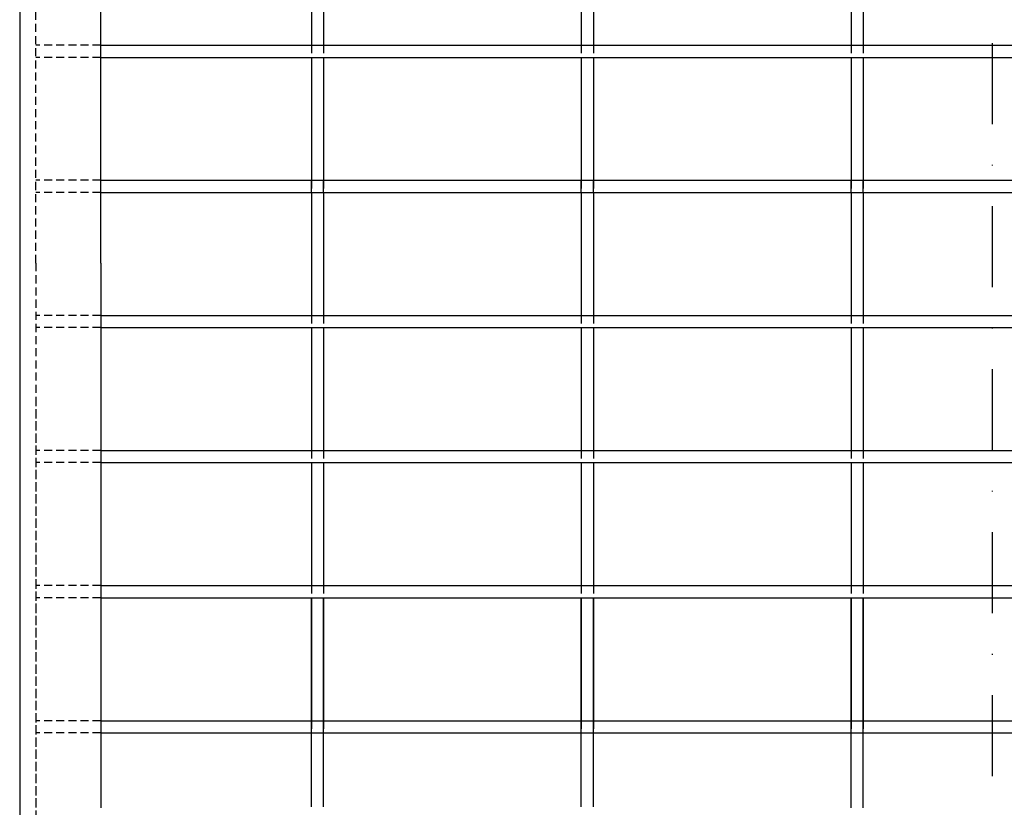
# Model space of a CAD drawing. Units: inches. Extents: x 106 to 671, y 990 to 1482.
# Drawn here: x 111 to 230, y 1208 to 1302 of the extents above; entities that cross this region are included whole.
import ezdxf

# ---------------------------------------------------------------- set-up
doc = ezdxf.new("R2010")
doc.units = ezdxf.units.IN
doc.header["$MEASUREMENT"] = 0
for name, pattern in [('AI-Linetype-100', [1.460878, 0.973919, -0.486959]), ('AI-Linetype-101', [1.460878, 0.973919, -0.486959]), ('AI-Linetype-102', [1.460878, 0.973919, -0.486959]), ('AI-Linetype-103', [1.460878, 0.973919, -0.486959]), ('AI-Linetype-104', [1.460878, 0.973919, -0.486959]), ('AI-Linetype-105', [1.460878, 0.973919, -0.486959]), ('AI-Linetype-106', [1.460878, 0.973919, -0.486959]), ('AI-Linetype-107', [1.460878, 0.973919, -0.486959]), ('AI-Linetype-11', [19.481906, 9.739189, -4.869595, 0.003528, -4.869595]), ('AI-Linetype-126', [1.460878, 0.973919, -0.486959]), ('AI-Linetype-127', [1.460878, 0.973919, -0.486959]), ('AI-Linetype-128', [1.460878, 0.973919, -0.486959]), ('AI-Linetype-129', [1.460878, 0.973919, -0.486959]), ('AI-Linetype-130', [1.460878, 0.973919, -0.486959]), ('AI-Linetype-131', [1.460878, 0.973919, -0.486959]), ('AI-Linetype-132', [1.460878, 0.973919, -0.486959]), ('AI-Linetype-133', [1.460878, 0.973919, -0.486959]), ('AI-Linetype-134', [1.460878, 0.973919, -0.486959]), ('AI-Linetype-135', [1.460878, 0.973919, -0.486959]), ('AI-Linetype-136', [1.460878, 0.973919, -0.486959]), ('AI-Linetype-137', [1.460878, 0.973919, -0.486959]), ('AI-Linetype-2', [1.460878, 0.973919, -0.486959]), ('AI-Linetype-244', [1.460878, 0.973919, -0.486959]), ('AI-Linetype-245', [1.460878, 0.973919, -0.486959]), ('AI-Linetype-246', [1.460878, 0.973919, -0.486959]), ('AI-Linetype-247', [1.460878, 0.973919, -0.486959]), ('AI-Linetype-248', [1.460878, 0.973919, -0.486959]), ('AI-Linetype-249', [1.460878, 0.973919, -0.486959]), ('AI-Linetype-250', [1.460878, 0.973919, -0.486959]), ('AI-Linetype-251', [1.460878, 0.973919, -0.486959]), ('AI-Linetype-252', [1.460878, 0.973919, -0.486959]), ('AI-Linetype-42', [1.460878, 0.973919, -0.486959]), ('AI-Linetype-43', [1.460878, 0.973919, -0.486959]), ('AI-Linetype-46', [1.460878, 0.973919, -0.486959]), ('AI-Linetype-47', [1.460878, 0.973919, -0.486959]), ('AI-Linetype-50', [1.460878, 0.973919, -0.486959]), ('AI-Linetype-51', [1.460878, 0.973919, -0.486959]), ('AI-Linetype-54', [1.460878, 0.973919, -0.486959]), ('AI-Linetype-55', [1.460878, 0.973919, -0.486959]), ('AI-Linetype-58', [1.460878, 0.973919, -0.486959]), ('AI-Linetype-59', [1.460878, 0.973919, -0.486959]), ('AI-Linetype-62', [1.460878, 0.973919, -0.486959]), ('AI-Linetype-63', [1.460878, 0.973919, -0.486959]), ('AI-Linetype-7', [1.460878, 0.973919, -0.486959]), ('AI-Linetype-80', [1.460878, 0.973919, -0.486959]), ('AI-Linetype-81', [1.460878, 0.973919, -0.486959]), ('AI-Linetype-82', [1.460878, 0.973919, -0.486959]), ('AI-Linetype-83', [1.460878, 0.973919, -0.486959]), ('AI-Linetype-84', [1.460878, 0.973919, -0.486959]), ('AI-Linetype-85', [1.460878, 0.973919, -0.486959]), ('AI-Linetype-86', [1.460878, 0.973919, -0.486959]), ('AI-Linetype-87', [1.460878, 0.973919, -0.486959]), ('AI-Linetype-88', [1.460878, 0.973919, -0.486959]), ('AI-Linetype-89', [1.460878, 0.973919, -0.486959]), ('AI-Linetype-90', [1.460878, 0.973919, -0.486959]), ('AI-Linetype-91', [1.460878, 0.973919, -0.486959]), ('AI-Linetype-96', [1.460878, 0.973919, -0.486959]), ('AI-Linetype-97', [1.460878, 0.973919, -0.486959]), ('AI-Linetype-98', [1.460878, 0.973919, -0.486959]), ('AI-Linetype-99', [1.460878, 0.973919, -0.486959])]:
    doc.linetypes.add(name, pattern=pattern)
doc.layers.add('Ebene 1', color=7, linetype='Continuous')

# ---------------------------------------------------------------- blocks, each defined once
blk = doc.blocks.new('block 5')
at = {"layer": 'Ebene 1', "color": 7, "lineweight": 25, "true_color": 0xffffff}
blk.add_lwpolyline([(121.02, 1273.19), (121.02, 1422.04)], dxfattribs=at)
blk = doc.blocks.new('block 7')
at = {"layer": 'Ebene 1', "color": 1, "linetype": 'AI-Linetype-2', "lineweight": 25, "true_color": 0xff0000}
blk.add_lwpolyline([(113.23, 1273.19), (113.23, 1429.83)], dxfattribs=at)
blk = doc.blocks.new('block 18')
at = {"layer": 'Ebene 1', "color": 1, "linetype": 'AI-Linetype-7', "lineweight": 25, "true_color": 0xff0000}
blk.add_lwpolyline([(113.23, 1273.19), (113.23, 1199.99)], dxfattribs=at)
blk = doc.blocks.new('block 20')
at = {"layer": 'Ebene 1', "color": 7, "lineweight": 25, "true_color": 0xffffff}
blk.add_lwpolyline([(121.02, 1273.19), (121.02, 1207.78)], dxfattribs=at)
blk = doc.blocks.new('block 21')
at = {"layer": 'Ebene 1', "color": 7, "lineweight": 25, "true_color": 0xffffff}
blk.add_lwpolyline([(111.28, 1431.78), (111.28, 1198.04)], dxfattribs=at)
blk = doc.blocks.new('block 215')
at = {"layer": 'Ebene 1', "color": 1, "linetype": 'AI-Linetype-11', "lineweight": 25, "true_color": 0xff0000}
blk.add_lwpolyline([(228.15, 1436.65), (228.15, 1189.03)], dxfattribs=at)
blk = doc.blocks.new('block 272')
at = {"layer": 'Ebene 1', "color": 1, "linetype": 'AI-Linetype-42', "lineweight": 25, "true_color": 0xff0000}
blk.add_lwpolyline([(121.02, 1297.9), (113.23, 1297.9)], dxfattribs=at)
blk = doc.blocks.new('block 273')
at = {"layer": 'Ebene 1', "color": 1, "linetype": 'AI-Linetype-43', "lineweight": 25, "true_color": 0xff0000}
blk.add_lwpolyline([(121.02, 1299.36), (113.23, 1299.36)], dxfattribs=at)
blk = doc.blocks.new('block 274')
at = {"layer": 'Ebene 1', "color": 7, "lineweight": 25, "true_color": 0xffffff}
blk.add_lwpolyline([(121.02, 1299.36), (335.28, 1299.36)], dxfattribs=at)
blk = doc.blocks.new('block 275')
at = {"layer": 'Ebene 1', "color": 7, "lineweight": 25, "true_color": 0xffffff}
blk.add_lwpolyline([(121.02, 1297.9), (335.28, 1297.9)], dxfattribs=at)
blk = doc.blocks.new('block 278')
at = {"layer": 'Ebene 1', "color": 1, "linetype": 'AI-Linetype-46', "lineweight": 25, "true_color": 0xff0000}
blk.add_lwpolyline([(121.02, 1281.67), (113.23, 1281.67)], dxfattribs=at)
blk = doc.blocks.new('block 279')
at = {"layer": 'Ebene 1', "color": 1, "linetype": 'AI-Linetype-47', "lineweight": 25, "true_color": 0xff0000}
blk.add_lwpolyline([(121.02, 1283.13), (113.23, 1283.13)], dxfattribs=at)
blk = doc.blocks.new('block 280')
at = {"layer": 'Ebene 1', "color": 7, "lineweight": 25, "true_color": 0xffffff}
blk.add_lwpolyline([(121.02, 1283.13), (335.28, 1283.13)], dxfattribs=at)
blk = doc.blocks.new('block 281')
at = {"layer": 'Ebene 1', "color": 7, "lineweight": 25, "true_color": 0xffffff}
blk.add_lwpolyline([(121.02, 1281.67), (335.28, 1281.67)], dxfattribs=at)
blk = doc.blocks.new('block 284')
at = {"layer": 'Ebene 1', "color": 1, "linetype": 'AI-Linetype-50', "lineweight": 25, "true_color": 0xff0000}
blk.add_lwpolyline([(121.02, 1281.67), (113.23, 1281.67)], dxfattribs=at)
blk = doc.blocks.new('block 285')
at = {"layer": 'Ebene 1', "color": 1, "linetype": 'AI-Linetype-51', "lineweight": 25, "true_color": 0xff0000}
blk.add_lwpolyline([(121.02, 1283.13), (113.23, 1283.13)], dxfattribs=at)
blk = doc.blocks.new('block 286')
at = {"layer": 'Ebene 1', "color": 7, "lineweight": 25, "true_color": 0xffffff}
blk.add_lwpolyline([(121.02, 1283.13), (335.28, 1283.13)], dxfattribs=at)
blk = doc.blocks.new('block 287')
at = {"layer": 'Ebene 1', "color": 7, "lineweight": 25, "true_color": 0xffffff}
blk.add_lwpolyline([(121.02, 1281.67), (335.28, 1281.67)], dxfattribs=at)
blk = doc.blocks.new('block 290')
at = {"layer": 'Ebene 1', "color": 1, "linetype": 'AI-Linetype-54', "lineweight": 25, "true_color": 0xff0000}
blk.add_lwpolyline([(121.02, 1265.45), (113.23, 1265.45)], dxfattribs=at)
blk = doc.blocks.new('block 291')
at = {"layer": 'Ebene 1', "color": 1, "linetype": 'AI-Linetype-55', "lineweight": 25, "true_color": 0xff0000}
blk.add_lwpolyline([(121.02, 1266.91), (113.23, 1266.91)], dxfattribs=at)
blk = doc.blocks.new('block 292')
at = {"layer": 'Ebene 1', "color": 7, "lineweight": 25, "true_color": 0xffffff}
blk.add_lwpolyline([(121.02, 1266.91), (335.28, 1266.91)], dxfattribs=at)
blk = doc.blocks.new('block 293')
at = {"layer": 'Ebene 1', "color": 7, "lineweight": 25, "true_color": 0xffffff}
blk.add_lwpolyline([(121.02, 1265.45), (335.28, 1265.45)], dxfattribs=at)
blk = doc.blocks.new('block 296')
at = {"layer": 'Ebene 1', "color": 1, "linetype": 'AI-Linetype-58', "lineweight": 25, "true_color": 0xff0000}
blk.add_lwpolyline([(121.02, 1249.22), (113.23, 1249.22)], dxfattribs=at)
blk = doc.blocks.new('block 297')
at = {"layer": 'Ebene 1', "color": 1, "linetype": 'AI-Linetype-59', "lineweight": 25, "true_color": 0xff0000}
blk.add_lwpolyline([(121.02, 1250.68), (113.23, 1250.68)], dxfattribs=at)
blk = doc.blocks.new('block 298')
at = {"layer": 'Ebene 1', "color": 7, "lineweight": 25, "true_color": 0xffffff}
blk.add_lwpolyline([(121.02, 1250.68), (335.28, 1250.68)], dxfattribs=at)
blk = doc.blocks.new('block 299')
at = {"layer": 'Ebene 1', "color": 7, "lineweight": 25, "true_color": 0xffffff}
blk.add_lwpolyline([(121.02, 1249.22), (335.28, 1249.22)], dxfattribs=at)
blk = doc.blocks.new('block 302')
at = {"layer": 'Ebene 1', "color": 1, "linetype": 'AI-Linetype-62', "lineweight": 25, "true_color": 0xff0000}
blk.add_lwpolyline([(121.02, 1233), (113.23, 1233)], dxfattribs=at)
blk = doc.blocks.new('block 303')
at = {"layer": 'Ebene 1', "color": 1, "linetype": 'AI-Linetype-63', "lineweight": 25, "true_color": 0xff0000}
blk.add_lwpolyline([(121.02, 1234.46), (113.23, 1234.46)], dxfattribs=at)
blk = doc.blocks.new('block 304')
at = {"layer": 'Ebene 1', "color": 7, "lineweight": 25, "true_color": 0xffffff}
blk.add_lwpolyline([(121.02, 1234.46), (335.28, 1234.46)], dxfattribs=at)
blk = doc.blocks.new('block 305')
at = {"layer": 'Ebene 1', "color": 7, "lineweight": 25, "true_color": 0xffffff}
blk.add_lwpolyline([(121.02, 1233), (335.28, 1233)], dxfattribs=at)
blk = doc.blocks.new('block 497')
at = {"layer": 'Ebene 1', "color": 7, "lineweight": 25, "true_color": 0xffffff}
blk.add_lwpolyline([(147.8, 1314.12), (147.8, 1299.36)], dxfattribs=at)
blk = doc.blocks.new('block 498')
at = {"layer": 'Ebene 1', "color": 7, "lineweight": 25, "true_color": 0xffffff}
blk.add_lwpolyline([(146.34, 1314.12), (146.34, 1299.36)], dxfattribs=at)
blk = doc.blocks.new('block 499')
at = {"layer": 'Ebene 1', "color": 1, "linetype": 'AI-Linetype-80', "lineweight": 25, "true_color": 0xff0000}
blk.add_lwpolyline([(146.34, 1299.36), (146.34, 1297.9)], dxfattribs=at)
blk = doc.blocks.new('block 500')
at = {"layer": 'Ebene 1', "color": 1, "linetype": 'AI-Linetype-81', "lineweight": 25, "true_color": 0xff0000}
blk.add_lwpolyline([(147.8, 1299.36), (147.8, 1297.9)], dxfattribs=at)
blk = doc.blocks.new('block 501')
at = {"layer": 'Ebene 1', "color": 7, "lineweight": 25, "true_color": 0xffffff}
blk.add_lwpolyline([(146.34, 1297.9), (146.34, 1283.13)], dxfattribs=at)
blk = doc.blocks.new('block 502')
at = {"layer": 'Ebene 1', "color": 7, "lineweight": 25, "true_color": 0xffffff}
blk.add_lwpolyline([(147.8, 1297.9), (147.8, 1283.13)], dxfattribs=at)
blk = doc.blocks.new('block 503')
at = {"layer": 'Ebene 1', "color": 1, "linetype": 'AI-Linetype-82', "lineweight": 25, "true_color": 0xff0000}
blk.add_lwpolyline([(146.34, 1283.13), (146.34, 1281.67)], dxfattribs=at)
blk = doc.blocks.new('block 504')
at = {"layer": 'Ebene 1', "color": 1, "linetype": 'AI-Linetype-83', "lineweight": 25, "true_color": 0xff0000}
blk.add_lwpolyline([(147.8, 1283.13), (147.8, 1281.67)], dxfattribs=at)
blk = doc.blocks.new('block 505')
at = {"layer": 'Ebene 1', "color": 7, "lineweight": 25, "true_color": 0xffffff}
blk.add_lwpolyline([(146.34, 1281.67), (146.34, 1283.13)], dxfattribs=at)
blk = doc.blocks.new('block 506')
at = {"layer": 'Ebene 1', "color": 7, "lineweight": 25, "true_color": 0xffffff}
blk.add_lwpolyline([(147.8, 1281.67), (147.8, 1283.13)], dxfattribs=at)
blk = doc.blocks.new('block 507')
at = {"layer": 'Ebene 1', "color": 1, "linetype": 'AI-Linetype-84', "lineweight": 25, "true_color": 0xff0000}
blk.add_lwpolyline([(146.34, 1283.13), (146.34, 1281.67)], dxfattribs=at)
blk = doc.blocks.new('block 508')
at = {"layer": 'Ebene 1', "color": 1, "linetype": 'AI-Linetype-85', "lineweight": 25, "true_color": 0xff0000}
blk.add_lwpolyline([(147.8, 1283.13), (147.8, 1281.67)], dxfattribs=at)
blk = doc.blocks.new('block 509')
at = {"layer": 'Ebene 1', "color": 7, "lineweight": 25, "true_color": 0xffffff}
blk.add_lwpolyline([(146.34, 1281.67), (146.34, 1266.91)], dxfattribs=at)
blk = doc.blocks.new('block 510')
at = {"layer": 'Ebene 1', "color": 7, "lineweight": 25, "true_color": 0xffffff}
blk.add_lwpolyline([(147.8, 1281.67), (147.8, 1266.91)], dxfattribs=at)
blk = doc.blocks.new('block 511')
at = {"layer": 'Ebene 1', "color": 1, "linetype": 'AI-Linetype-86', "lineweight": 25, "true_color": 0xff0000}
blk.add_lwpolyline([(146.34, 1266.91), (146.34, 1265.45)], dxfattribs=at)
blk = doc.blocks.new('block 512')
at = {"layer": 'Ebene 1', "color": 1, "linetype": 'AI-Linetype-87', "lineweight": 25, "true_color": 0xff0000}
blk.add_lwpolyline([(147.8, 1266.91), (147.8, 1265.45)], dxfattribs=at)
blk = doc.blocks.new('block 513')
at = {"layer": 'Ebene 1', "color": 7, "lineweight": 25, "true_color": 0xffffff}
blk.add_lwpolyline([(146.34, 1265.45), (146.34, 1250.68)], dxfattribs=at)
blk = doc.blocks.new('block 514')
at = {"layer": 'Ebene 1', "color": 7, "lineweight": 25, "true_color": 0xffffff}
blk.add_lwpolyline([(147.8, 1265.45), (147.8, 1250.68)], dxfattribs=at)
blk = doc.blocks.new('block 515')
at = {"layer": 'Ebene 1', "color": 1, "linetype": 'AI-Linetype-88', "lineweight": 25, "true_color": 0xff0000}
blk.add_lwpolyline([(146.34, 1250.68), (146.34, 1249.22)], dxfattribs=at)
blk = doc.blocks.new('block 516')
at = {"layer": 'Ebene 1', "color": 1, "linetype": 'AI-Linetype-89', "lineweight": 25, "true_color": 0xff0000}
blk.add_lwpolyline([(147.8, 1250.68), (147.8, 1249.22)], dxfattribs=at)
blk = doc.blocks.new('block 517')
at = {"layer": 'Ebene 1', "color": 7, "lineweight": 25, "true_color": 0xffffff}
blk.add_lwpolyline([(147.8, 1249.22), (147.8, 1234.46)], dxfattribs=at)
blk = doc.blocks.new('block 518')
at = {"layer": 'Ebene 1', "color": 7, "lineweight": 25, "true_color": 0xffffff}
blk.add_lwpolyline([(146.34, 1249.22), (146.34, 1234.46)], dxfattribs=at)
blk = doc.blocks.new('block 519')
at = {"layer": 'Ebene 1', "color": 1, "linetype": 'AI-Linetype-90', "lineweight": 25, "true_color": 0xff0000}
blk.add_lwpolyline([(146.34, 1234.46), (146.34, 1233)], dxfattribs=at)
blk = doc.blocks.new('block 520')
at = {"layer": 'Ebene 1', "color": 1, "linetype": 'AI-Linetype-91', "lineweight": 25, "true_color": 0xff0000}
blk.add_lwpolyline([(147.8, 1234.46), (147.8, 1233)], dxfattribs=at)
blk = doc.blocks.new('block 523')
at = {"layer": 'Ebene 1', "color": 7, "lineweight": 25, "true_color": 0xffffff}
blk.add_lwpolyline([(180.23, 1281.67), (180.23, 1266.91)], dxfattribs=at)
blk = doc.blocks.new('block 524')
at = {"layer": 'Ebene 1', "color": 7, "lineweight": 25, "true_color": 0xffffff}
blk.add_lwpolyline([(178.77, 1281.67), (178.77, 1266.91)], dxfattribs=at)
blk = doc.blocks.new('block 525')
at = {"layer": 'Ebene 1', "color": 7, "lineweight": 25, "true_color": 0xffffff}
blk.add_lwpolyline([(178.77, 1249.22), (178.77, 1234.46)], dxfattribs=at)
blk = doc.blocks.new('block 526')
at = {"layer": 'Ebene 1', "color": 7, "lineweight": 25, "true_color": 0xffffff}
blk.add_lwpolyline([(180.23, 1249.22), (180.23, 1234.46)], dxfattribs=at)
blk = doc.blocks.new('block 529')
at = {"layer": 'Ebene 1', "color": 1, "linetype": 'AI-Linetype-96', "lineweight": 25, "true_color": 0xff0000}
blk.add_lwpolyline([(180.23, 1234.46), (180.23, 1233)], dxfattribs=at)
blk = doc.blocks.new('block 530')
at = {"layer": 'Ebene 1', "color": 1, "linetype": 'AI-Linetype-97', "lineweight": 25, "true_color": 0xff0000}
blk.add_lwpolyline([(178.77, 1234.46), (178.77, 1233)], dxfattribs=at)
blk = doc.blocks.new('block 531')
at = {"layer": 'Ebene 1', "color": 7, "lineweight": 25, "true_color": 0xffffff}
blk.add_lwpolyline([(178.77, 1265.45), (178.77, 1250.68)], dxfattribs=at)
blk = doc.blocks.new('block 532')
at = {"layer": 'Ebene 1', "color": 7, "lineweight": 25, "true_color": 0xffffff}
blk.add_lwpolyline([(180.23, 1265.45), (180.23, 1250.68)], dxfattribs=at)
blk = doc.blocks.new('block 533')
at = {"layer": 'Ebene 1', "color": 1, "linetype": 'AI-Linetype-98', "lineweight": 25, "true_color": 0xff0000}
blk.add_lwpolyline([(180.23, 1250.68), (180.23, 1249.22)], dxfattribs=at)
blk = doc.blocks.new('block 534')
at = {"layer": 'Ebene 1', "color": 1, "linetype": 'AI-Linetype-99', "lineweight": 25, "true_color": 0xff0000}
blk.add_lwpolyline([(178.77, 1250.68), (178.77, 1249.22)], dxfattribs=at)
blk = doc.blocks.new('block 535')
at = {"layer": 'Ebene 1', "color": 1, "linetype": 'AI-Linetype-100', "lineweight": 25, "true_color": 0xff0000}
blk.add_lwpolyline([(180.23, 1266.91), (180.23, 1265.45)], dxfattribs=at)
blk = doc.blocks.new('block 536')
at = {"layer": 'Ebene 1', "color": 1, "linetype": 'AI-Linetype-101', "lineweight": 25, "true_color": 0xff0000}
blk.add_lwpolyline([(178.77, 1266.91), (178.77, 1265.45)], dxfattribs=at)
blk = doc.blocks.new('block 541')
at = {"layer": 'Ebene 1', "color": 7, "lineweight": 25, "true_color": 0xffffff}
blk.add_lwpolyline([(178.77, 1314.12), (178.77, 1299.36)], dxfattribs=at)
blk = doc.blocks.new('block 542')
at = {"layer": 'Ebene 1', "color": 7, "lineweight": 25, "true_color": 0xffffff}
blk.add_lwpolyline([(180.23, 1314.12), (180.23, 1299.36)], dxfattribs=at)
blk = doc.blocks.new('block 543')
at = {"layer": 'Ebene 1', "color": 1, "linetype": 'AI-Linetype-102', "lineweight": 25, "true_color": 0xff0000}
blk.add_lwpolyline([(180.23, 1283.13), (180.23, 1281.67)], dxfattribs=at)
blk = doc.blocks.new('block 544')
at = {"layer": 'Ebene 1', "color": 1, "linetype": 'AI-Linetype-103', "lineweight": 25, "true_color": 0xff0000}
blk.add_lwpolyline([(178.77, 1283.13), (178.77, 1281.67)], dxfattribs=at)
blk = doc.blocks.new('block 545')
at = {"layer": 'Ebene 1', "color": 7, "lineweight": 25, "true_color": 0xffffff}
blk.add_lwpolyline([(178.77, 1281.67), (178.77, 1283.13)], dxfattribs=at)
blk = doc.blocks.new('block 546')
at = {"layer": 'Ebene 1', "color": 7, "lineweight": 25, "true_color": 0xffffff}
blk.add_lwpolyline([(180.23, 1281.67), (180.23, 1283.13)], dxfattribs=at)
blk = doc.blocks.new('block 547')
at = {"layer": 'Ebene 1', "color": 1, "linetype": 'AI-Linetype-104', "lineweight": 25, "true_color": 0xff0000}
blk.add_lwpolyline([(180.23, 1283.13), (180.23, 1281.67)], dxfattribs=at)
blk = doc.blocks.new('block 548')
at = {"layer": 'Ebene 1', "color": 1, "linetype": 'AI-Linetype-105', "lineweight": 25, "true_color": 0xff0000}
blk.add_lwpolyline([(178.77, 1283.13), (178.77, 1281.67)], dxfattribs=at)
blk = doc.blocks.new('block 549')
at = {"layer": 'Ebene 1', "color": 7, "lineweight": 25, "true_color": 0xffffff}
blk.add_lwpolyline([(180.23, 1297.9), (180.23, 1283.13)], dxfattribs=at)
blk = doc.blocks.new('block 550')
at = {"layer": 'Ebene 1', "color": 7, "lineweight": 25, "true_color": 0xffffff}
blk.add_lwpolyline([(178.77, 1297.9), (178.77, 1283.13)], dxfattribs=at)
blk = doc.blocks.new('block 551')
at = {"layer": 'Ebene 1', "color": 1, "linetype": 'AI-Linetype-106', "lineweight": 25, "true_color": 0xff0000}
blk.add_lwpolyline([(180.23, 1299.36), (180.23, 1297.9)], dxfattribs=at)
blk = doc.blocks.new('block 552')
at = {"layer": 'Ebene 1', "color": 1, "linetype": 'AI-Linetype-107', "lineweight": 25, "true_color": 0xff0000}
blk.add_lwpolyline([(178.77, 1299.36), (178.77, 1297.9)], dxfattribs=at)
blk = doc.blocks.new('block 577')
at = {"layer": 'Ebene 1', "color": 7, "lineweight": 25, "true_color": 0xffffff}
blk.add_lwpolyline([(212.66, 1281.67), (212.66, 1266.91)], dxfattribs=at)
blk = doc.blocks.new('block 578')
at = {"layer": 'Ebene 1', "color": 7, "lineweight": 25, "true_color": 0xffffff}
blk.add_lwpolyline([(211.2, 1281.67), (211.2, 1266.91)], dxfattribs=at)
blk = doc.blocks.new('block 579')
at = {"layer": 'Ebene 1', "color": 7, "lineweight": 25, "true_color": 0xffffff}
blk.add_lwpolyline([(211.2, 1249.22), (211.2, 1234.46)], dxfattribs=at)
blk = doc.blocks.new('block 580')
at = {"layer": 'Ebene 1', "color": 7, "lineweight": 25, "true_color": 0xffffff}
blk.add_lwpolyline([(212.66, 1249.22), (212.66, 1234.46)], dxfattribs=at)
blk = doc.blocks.new('block 581')
at = {"layer": 'Ebene 1', "color": 7, "lineweight": 25, "true_color": 0xffffff}
blk.add_lwpolyline([(212.66, 1207.78), (212.66, 1232.9)], dxfattribs=at)
blk = doc.blocks.new('block 582')
at = {"layer": 'Ebene 1', "color": 7, "lineweight": 25, "true_color": 0xffffff}
blk.add_lwpolyline([(211.2, 1207.78), (211.2, 1232.9)], dxfattribs=at)
blk = doc.blocks.new('block 585')
at = {"layer": 'Ebene 1', "color": 1, "linetype": 'AI-Linetype-126', "lineweight": 25, "true_color": 0xff0000}
blk.add_lwpolyline([(212.66, 1234.46), (212.66, 1233)], dxfattribs=at)
blk = doc.blocks.new('block 586')
at = {"layer": 'Ebene 1', "color": 1, "linetype": 'AI-Linetype-127', "lineweight": 25, "true_color": 0xff0000}
blk.add_lwpolyline([(211.2, 1234.46), (211.2, 1233)], dxfattribs=at)
blk = doc.blocks.new('block 587')
at = {"layer": 'Ebene 1', "color": 7, "lineweight": 25, "true_color": 0xffffff}
blk.add_lwpolyline([(211.2, 1265.45), (211.2, 1250.68)], dxfattribs=at)
blk = doc.blocks.new('block 588')
at = {"layer": 'Ebene 1', "color": 7, "lineweight": 25, "true_color": 0xffffff}
blk.add_lwpolyline([(212.66, 1265.45), (212.66, 1250.68)], dxfattribs=at)
blk = doc.blocks.new('block 589')
at = {"layer": 'Ebene 1', "color": 1, "linetype": 'AI-Linetype-128', "lineweight": 25, "true_color": 0xff0000}
blk.add_lwpolyline([(212.66, 1250.68), (212.66, 1249.22)], dxfattribs=at)
blk = doc.blocks.new('block 590')
at = {"layer": 'Ebene 1', "color": 1, "linetype": 'AI-Linetype-129', "lineweight": 25, "true_color": 0xff0000}
blk.add_lwpolyline([(211.2, 1250.68), (211.2, 1249.22)], dxfattribs=at)
blk = doc.blocks.new('block 591')
at = {"layer": 'Ebene 1', "color": 1, "linetype": 'AI-Linetype-130', "lineweight": 25, "true_color": 0xff0000}
blk.add_lwpolyline([(212.66, 1266.91), (212.66, 1265.45)], dxfattribs=at)
blk = doc.blocks.new('block 592')
at = {"layer": 'Ebene 1', "color": 1, "linetype": 'AI-Linetype-131', "lineweight": 25, "true_color": 0xff0000}
blk.add_lwpolyline([(211.2, 1266.91), (211.2, 1265.45)], dxfattribs=at)
blk = doc.blocks.new('block 597')
at = {"layer": 'Ebene 1', "color": 7, "lineweight": 25, "true_color": 0xffffff}
blk.add_lwpolyline([(211.2, 1314.12), (211.2, 1299.36)], dxfattribs=at)
blk = doc.blocks.new('block 598')
at = {"layer": 'Ebene 1', "color": 7, "lineweight": 25, "true_color": 0xffffff}
blk.add_lwpolyline([(212.66, 1314.12), (212.66, 1299.36)], dxfattribs=at)
blk = doc.blocks.new('block 599')
at = {"layer": 'Ebene 1', "color": 1, "linetype": 'AI-Linetype-132', "lineweight": 25, "true_color": 0xff0000}
blk.add_lwpolyline([(212.66, 1283.13), (212.66, 1281.67)], dxfattribs=at)
blk = doc.blocks.new('block 600')
at = {"layer": 'Ebene 1', "color": 1, "linetype": 'AI-Linetype-133', "lineweight": 25, "true_color": 0xff0000}
blk.add_lwpolyline([(211.2, 1283.13), (211.2, 1281.67)], dxfattribs=at)
blk = doc.blocks.new('block 601')
at = {"layer": 'Ebene 1', "color": 7, "lineweight": 25, "true_color": 0xffffff}
blk.add_lwpolyline([(211.2, 1281.67), (211.2, 1283.13)], dxfattribs=at)
blk = doc.blocks.new('block 602')
at = {"layer": 'Ebene 1', "color": 7, "lineweight": 25, "true_color": 0xffffff}
blk.add_lwpolyline([(212.66, 1281.67), (212.66, 1283.13)], dxfattribs=at)
blk = doc.blocks.new('block 603')
at = {"layer": 'Ebene 1', "color": 1, "linetype": 'AI-Linetype-134', "lineweight": 25, "true_color": 0xff0000}
blk.add_lwpolyline([(212.66, 1283.13), (212.66, 1281.67)], dxfattribs=at)
blk = doc.blocks.new('block 604')
at = {"layer": 'Ebene 1', "color": 1, "linetype": 'AI-Linetype-135', "lineweight": 25, "true_color": 0xff0000}
blk.add_lwpolyline([(211.2, 1283.13), (211.2, 1281.67)], dxfattribs=at)
blk = doc.blocks.new('block 605')
at = {"layer": 'Ebene 1', "color": 7, "lineweight": 25, "true_color": 0xffffff}
blk.add_lwpolyline([(212.66, 1297.9), (212.66, 1283.13)], dxfattribs=at)
blk = doc.blocks.new('block 606')
at = {"layer": 'Ebene 1', "color": 7, "lineweight": 25, "true_color": 0xffffff}
blk.add_lwpolyline([(211.2, 1297.9), (211.2, 1283.13)], dxfattribs=at)
blk = doc.blocks.new('block 607')
at = {"layer": 'Ebene 1', "color": 1, "linetype": 'AI-Linetype-136', "lineweight": 25, "true_color": 0xff0000}
blk.add_lwpolyline([(212.66, 1299.36), (212.66, 1297.9)], dxfattribs=at)
blk = doc.blocks.new('block 608')
at = {"layer": 'Ebene 1', "color": 1, "linetype": 'AI-Linetype-137', "lineweight": 25, "true_color": 0xff0000}
blk.add_lwpolyline([(211.2, 1299.36), (211.2, 1297.9)], dxfattribs=at)
blk = doc.blocks.new('block 991')
at = {"layer": 'Ebene 1', "color": 1, "linetype": 'AI-Linetype-244', "lineweight": 25, "true_color": 0xff0000}
blk.add_lwpolyline([(113.23, 1256.97), (113.23, 1199.99)], dxfattribs=at)
blk = doc.blocks.new('block 992')
at = {"layer": 'Ebene 1', "color": 7, "lineweight": 25, "true_color": 0xffffff}
blk.add_lwpolyline([(121.02, 1256.97), (121.02, 1207.78)], dxfattribs=at)
blk = doc.blocks.new('block 994')
at = {"layer": 'Ebene 1', "color": 7, "lineweight": 25, "true_color": 0xffffff}
blk.add_lwpolyline([(111.28, 1415.55), (111.28, 1198.04)], dxfattribs=at)
blk = doc.blocks.new('block 995')
at = {"layer": 'Ebene 1', "color": 7, "lineweight": 25, "true_color": 0xffffff}
blk.add_lwpolyline([(121.02, 1218.23), (335.28, 1218.23)], dxfattribs=at)
blk = doc.blocks.new('block 996')
at = {"layer": 'Ebene 1', "color": 7, "lineweight": 25, "true_color": 0xffffff}
blk.add_lwpolyline([(121.02, 1216.77), (335.28, 1216.77)], dxfattribs=at)
blk = doc.blocks.new('block 997')
at = {"layer": 'Ebene 1', "color": 1, "linetype": 'AI-Linetype-245', "lineweight": 25, "true_color": 0xff0000}
blk.add_lwpolyline([(121.02, 1216.77), (113.23, 1216.77)], dxfattribs=at)
blk = doc.blocks.new('block 998')
at = {"layer": 'Ebene 1', "color": 1, "linetype": 'AI-Linetype-246', "lineweight": 25, "true_color": 0xff0000}
blk.add_lwpolyline([(121.02, 1218.23), (113.23, 1218.23)], dxfattribs=at)
blk = doc.blocks.new('block 999')
at = {"layer": 'Ebene 1', "color": 7, "lineweight": 25, "true_color": 0xffffff}
blk.add_lwpolyline([(146.34, 1233), (146.34, 1218.23)], dxfattribs=at)
blk = doc.blocks.new('block 1000')
at = {"layer": 'Ebene 1', "color": 7, "lineweight": 25, "true_color": 0xffffff}
blk.add_lwpolyline([(147.8, 1233), (147.8, 1218.23)], dxfattribs=at)
blk = doc.blocks.new('block 1001')
at = {"layer": 'Ebene 1', "color": 1, "linetype": 'AI-Linetype-247', "lineweight": 25, "true_color": 0xff0000}
blk.add_lwpolyline([(146.34, 1218.23), (146.34, 1216.77)], dxfattribs=at)
blk = doc.blocks.new('block 1002')
at = {"layer": 'Ebene 1', "color": 1, "linetype": 'AI-Linetype-248', "lineweight": 25, "true_color": 0xff0000}
blk.add_lwpolyline([(147.8, 1218.23), (147.8, 1216.77)], dxfattribs=at)
blk = doc.blocks.new('block 1003')
at = {"layer": 'Ebene 1', "color": 7, "lineweight": 25, "true_color": 0xffffff}
blk.add_lwpolyline([(180.23, 1233), (180.23, 1218.23)], dxfattribs=at)
blk = doc.blocks.new('block 1004')
at = {"layer": 'Ebene 1', "color": 7, "lineweight": 25, "true_color": 0xffffff}
blk.add_lwpolyline([(178.77, 1233), (178.77, 1218.23)], dxfattribs=at)
blk = doc.blocks.new('block 1005')
at = {"layer": 'Ebene 1', "color": 1, "linetype": 'AI-Linetype-249', "lineweight": 25, "true_color": 0xff0000}
blk.add_lwpolyline([(180.23, 1218.23), (180.23, 1216.77)], dxfattribs=at)
blk = doc.blocks.new('block 1006')
at = {"layer": 'Ebene 1', "color": 1, "linetype": 'AI-Linetype-250', "lineweight": 25, "true_color": 0xff0000}
blk.add_lwpolyline([(178.77, 1218.23), (178.77, 1216.77)], dxfattribs=at)
blk = doc.blocks.new('block 1007')
at = {"layer": 'Ebene 1', "color": 7, "lineweight": 25, "true_color": 0xffffff}
blk.add_lwpolyline([(212.66, 1233), (212.66, 1218.23)], dxfattribs=at)
blk = doc.blocks.new('block 1008')
at = {"layer": 'Ebene 1', "color": 7, "lineweight": 25, "true_color": 0xffffff}
blk.add_lwpolyline([(211.2, 1233), (211.2, 1218.23)], dxfattribs=at)
blk = doc.blocks.new('block 1009')
at = {"layer": 'Ebene 1', "color": 1, "linetype": 'AI-Linetype-251', "lineweight": 25, "true_color": 0xff0000}
blk.add_lwpolyline([(212.66, 1218.23), (212.66, 1216.77)], dxfattribs=at)
blk = doc.blocks.new('block 1010')
at = {"layer": 'Ebene 1', "color": 1, "linetype": 'AI-Linetype-252', "lineweight": 25, "true_color": 0xff0000}
blk.add_lwpolyline([(211.2, 1218.23), (211.2, 1216.77)], dxfattribs=at)
blk = doc.blocks.new('block 1027')
at = {"layer": 'Ebene 1', "color": 7, "lineweight": 25, "true_color": 0xffffff}
blk.add_lwpolyline([(178.77, 1207.88), (178.77, 1233)], dxfattribs=at)
blk = doc.blocks.new('block 1028')
at = {"layer": 'Ebene 1', "color": 7, "lineweight": 25, "true_color": 0xffffff}
blk.add_lwpolyline([(180.23, 1207.88), (180.23, 1233)], dxfattribs=at)
blk = doc.blocks.new('block 1029')
at = {"layer": 'Ebene 1', "color": 7, "lineweight": 25, "true_color": 0xffffff}
blk.add_lwpolyline([(146.34, 1207.88), (146.34, 1233)], dxfattribs=at)
blk = doc.blocks.new('block 1030')
at = {"layer": 'Ebene 1', "color": 7, "lineweight": 25, "true_color": 0xffffff}
blk.add_lwpolyline([(147.8, 1207.88), (147.8, 1233)], dxfattribs=at)
blk = doc.blocks.new('block 2')
at = {"layer": 'Ebene 1'}
for name in ['block 215', 'block 21', 'block 7', 'block 5', 'block 994', 'block 498', 'block 497', 'block 541', 'block 542', 'block 597', 'block 598', 'block 273', 'block 274', 'block 499', 'block 500', 'block 552', 'block 551', 'block 608', 'block 607', 'block 272', 'block 275', 'block 501', 'block 502', 'block 550', 'block 549', 'block 606', 'block 605', 'block 279', 'block 285', 'block 280', 'block 286', 'block 503', 'block 505', 'block 507', 'block 504', 'block 506', 'block 508', 'block 544', 'block 545', 'block 548', 'block 543', 'block 546', 'block 547', 'block 600', 'block 601', 'block 604', 'block 599', 'block 602', 'block 603', 'block 278', 'block 284', 'block 281', 'block 287', 'block 509', 'block 510', 'block 524', 'block 523', 'block 578', 'block 577', 'block 18', 'block 20', 'block 291', 'block 292', 'block 511', 'block 512', 'block 536', 'block 535', 'block 592', 'block 591', 'block 290', 'block 293', 'block 513', 'block 514', 'block 531', 'block 532', 'block 587', 'block 588', 'block 991', 'block 992', 'block 297', 'block 298', 'block 515', 'block 516', 'block 534', 'block 533', 'block 590', 'block 589', 'block 296', 'block 299', 'block 518', 'block 517', 'block 525', 'block 526', 'block 579', 'block 580', 'block 303', 'block 304', 'block 519', 'block 520', 'block 530', 'block 529', 'block 586', 'block 585', 'block 302', 'block 305', 'block 999', 'block 1029', 'block 1000', 'block 1030', 'block 1004', 'block 1027', 'block 1003', 'block 1028', 'block 1008', 'block 1007', 'block 582', 'block 581', 'block 998', 'block 995', 'block 1001', 'block 1002', 'block 1006', 'block 1005', 'block 1010', 'block 1009', 'block 997', 'block 996']:
    blk.add_blockref(name, (0, 0), dxfattribs=at)

msp = doc.modelspace()

# ---------------------------------------------------------------- block references
at = {"layer": 'Ebene 1'}
msp.add_blockref('block 2', (0, 0), dxfattribs=at)

doc.saveas('drawing.dxf')
